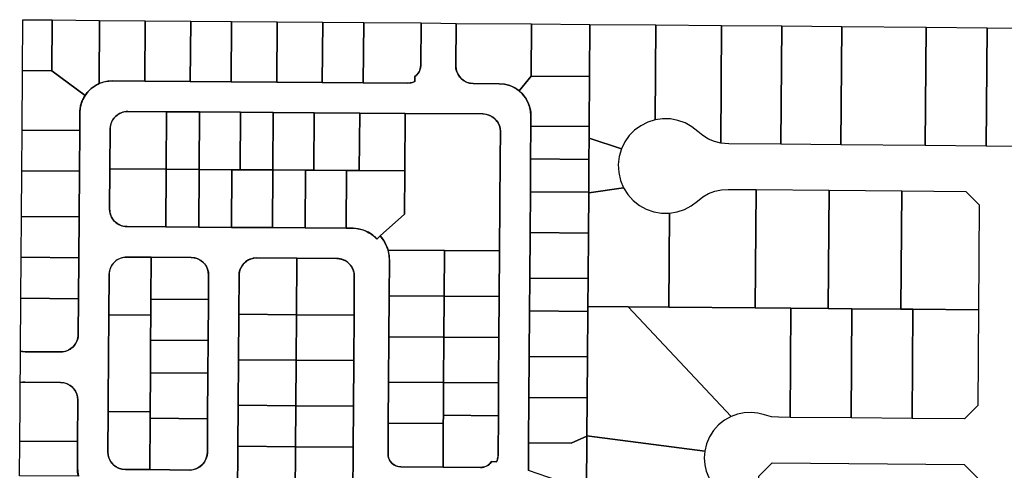
# Model space of a CAD drawing. Units: inches. Extents: x 6345494 to 6385823, y 2162094 to 2229301.
# Drawn here: x 6369922 to 6371003, y 2172207 to 2172702 of the extents above; entities that cross this region are included whole.
import ezdxf

# ---------------------------------------------------------------- set-up
doc = ezdxf.new("R2010")
doc.units = ezdxf.units.IN
doc.header["$MEASUREMENT"] = 0
doc.layers.add('PdsEngParcels', color=7, linetype='Continuous', true_color=0x3b4d6e)

msp = doc.modelspace()

# ---------------------------------------------------------------- linework, layer by layer
at = {"layer": 'PdsEngParcels'}
for points in [[(6369986.2, 2172200.1, -0.06839), (6369985, 2172209.6), (6369985.2, 2172238.1), (6369985.5, 2172283.8, 0.414183), (6369966.3, 2172303.2), (6369927.3, 2172303.5, 0.051905), (6369922.3, 2172303), (6369922.5, 2172320.3), (6369922.6, 2172337.5, 0.051897), (6369927.6, 2172336.9), (6369966.6, 2172336.7, 0.414228), (6369986, 2172355.8), (6369986.3, 2172395.1), (6369986.6, 2172440.1), (6369986.9, 2172485.1), (6369987.3, 2172535.1), (6369987.6, 2172580.1), (6369987.7, 2172599.5, -0.035645), (6369988.1, 2172604.5), (6369988.1, 2172604.5, -0.035808), (6369989.2, 2172609.4, -0.035668), (6369991, 2172614.1), (6369991, 2172614.1, -0.035811), (6369993.5, 2172618.5, -0.036216), (6369996.6, 2172622.5), (6369996.6, 2172622.6, -0.03619), (6370000.2, 2172626.1), (6370000.2, 2172626.1, -0.036237), (6370004.4, 2172629.1), (6370004.4, 2172629.1, -0.036338), (6370008.9, 2172631.5, -0.104601), (6370023.2, 2172634.4), (6370058.9, 2172634.2), (6370108.9, 2172633.8), (6370153.9, 2172633.5), (6370203.9, 2172633.1), (6370253.9, 2172632.8), (6370298.9, 2172632.5), (6370347.7, 2172632.1, 0.103842), (6370355.4, 2172633.7), (6370355.4, 2172639.3, 0.255298), (6370362, 2172651.3), (6370362.4, 2172698.1), (6370384.1, 2172697.9), (6370400.8, 2172697.7), (6370400.5, 2172651, 0.414186), (6370419.6, 2172631.6), (6370448.1, 2172631.4, -0.171144), (6370470.1, 2172623.5, -0.226982), (6370483, 2172596), (6370483, 2172584.7), (6370482.7, 2172548.7), (6370482.5, 2172512.7), (6370482.1, 2172467.7), (6370481.8, 2172417.7), (6370481.5, 2172381.7), (6370481.2, 2172331.7), (6370480.9, 2172286.7), (6370480.5, 2172236.7), (6370480.3, 2172206.1, -0.025991)], [(6370287.4, 2172177.1), (6370287.8, 2172232.1), (6370288.1, 2172277.1), (6370288.4, 2172327.1), (6370288.8, 2172377.1), (6370289.1, 2172419.8, 0.414258), (6370269.9, 2172439.3), (6370225.9, 2172439.6), (6370181.9, 2172439.9, 0.414231), (6370162.5, 2172420.7), (6370162.2, 2172378), (6370161.9, 2172328), (6370161.5, 2172278), (6370161.2, 2172233), (6370160.8, 2172178)]]:
    msp.add_lwpolyline(points, format="xyb", dxfattribs=at)
for points in [[(6370313.7, 2172460.7), (6370317.5, 2172464.1, -0.112296), (6370326.1, 2172448.4, -0.071771), (6370327.6, 2172437), (6370327.4, 2172398.4), (6370327, 2172353.4), (6370326.7, 2172303.4), (6370326.4, 2172258.4), (6370326.1, 2172224.7, 0.414217), (6370340.3, 2172210.3), (6370386.5, 2172210), (6370427.7, 2172209.7, 0.252926), (6370439.7, 2172216.1), (6370445.4, 2172216, 0.017611), (6370445.8, 2172217.3, 0.087125), (6370447, 2172223.9), (6370447.3, 2172266.6), (6370447.6, 2172302.6), (6370447.9, 2172352.6), (6370448.2, 2172397.6), (6370448.6, 2172447.6), (6370449.3, 2172548.9), (6370449.5, 2172578.7, 0.414213), (6370430.3, 2172598.1), (6370345, 2172598.7), (6370295, 2172599.1), (6370245, 2172599.4), (6370200, 2172599.7), (6370164, 2172600), (6370119, 2172600.3), (6370083, 2172600.6), (6370040.4, 2172600.9, 0.414243), (6370021, 2172581.7), (6370020.7, 2172537.8), (6370020.4, 2172493.7, 0.414227), (6370039.5, 2172474.3), (6370082.2, 2172474), (6370118.2, 2172473.7), (6370154.2, 2172473.5), (6370199.2, 2172473.2), (6370235.1, 2172472.9), (6370280.1, 2172472.6), (6370287.7, 2172472.5, -0.212426)], [(6370109.9, 2172440.4), (6370066, 2172440.7), (6370039.3, 2172440.9, 0.414243), (6370019.9, 2172421.7), (6370019.6, 2172377.4), (6370018.9, 2172283.6), (6370018.8, 2172271.2), (6370018.5, 2172226.9, 0.41421), (6370037.7, 2172207.4), (6370064.4, 2172207.3), (6370108.3, 2172206.9), (6370108.8, 2172206.9, 0.406657), (6370127.7, 2172226.1), (6370128, 2172263.2), (6370128.3, 2172313.2), (6370128.6, 2172349.2), (6370128.9, 2172394.2), (6370129.1, 2172421, 0.414211)]]:
    msp.add_lwpolyline(points, format="xyb", close=True, dxfattribs=at)
for points in [[(6369957.4, 2172701.5, 0), (6369957, 2172645.6, 0), (6369924.8, 2172645.8, 0), (6369925.1, 2172701.7, 0)], [(6369996.6, 2172622.5, 0), (6369993.5, 2172618.5, 0), (6369957, 2172645.6, 0), (6369957.4, 2172701.5, 0), (6370009.4, 2172701, 0), (6370008.9, 2172631.5, 0), (6370004.4, 2172629.1, 0), (6370004.4, 2172629.1, 0), (6370000.2, 2172626.1, 0), (6370000.2, 2172626.1, 0), (6369996.6, 2172622.6, 0)], [(6370059.4, 2172700.6, 0), (6370058.9, 2172634.2, 0), (6370023.2, 2172634.4, 0), (6370018.3, 2172634.1, 0), (6370013.5, 2172633.1, 0), (6370008.9, 2172631.5, 0), (6370009.4, 2172701, 0)], [(6370109.4, 2172700.2, 0), (6370108.9, 2172633.8, 0), (6370058.9, 2172634.2, 0), (6370059.4, 2172700.6, 0)], [(6370154.4, 2172699.8, 0), (6370153.9, 2172633.5, 0), (6370108.9, 2172633.8, 0), (6370109.4, 2172700.2, 0)], [(6370204.4, 2172699.4, 0), (6370203.9, 2172633.1, 0), (6370153.9, 2172633.5, 0), (6370154.4, 2172699.8, 0)], [(6370254.4, 2172699, 0), (6370253.9, 2172632.8, 0), (6370203.9, 2172633.1, 0), (6370204.4, 2172699.4, 0)], [(6370299.4, 2172698.6, 0), (6370298.9, 2172632.5, 0), (6370253.9, 2172632.8, 0), (6370254.4, 2172699, 0)], [(6370362.4, 2172698.1, 0), (6370362, 2172651.3, 0), (6370361.8, 2172649, 0), (6370361.2, 2172646.7, 0), (6370360.2, 2172644.5, 0), (6370358.9, 2172642.5, 0), (6370357.3, 2172640.8, 0), (6370355.4, 2172639.3, 0), (6370355.4, 2172633.7, 0), (6370352.9, 2172632.8, 0), (6370350.3, 2172632.3, 0), (6370347.7, 2172632.1, 0), (6370298.9, 2172632.5, 0), (6370299.4, 2172698.6, 0)], [(6370483.8, 2172697, 0), (6370483.4, 2172639.7, 0), (6370470.1, 2172623.5, 0), (6370465.2, 2172626.8, 0), (6370459.8, 2172629.3, 0), (6370454, 2172630.9, 0), (6370448.1, 2172631.4, 0), (6370419.6, 2172631.6, 0), (6370416.3, 2172631.9, 0), (6370413, 2172632.8, 0), (6370410, 2172634.3, 0), (6370407.2, 2172636.2, 0), (6370404.9, 2172638.6, 0), (6370403, 2172641.4, 0), (6370401.6, 2172644.4, 0), (6370400.7, 2172647.7, 0), (6370400.5, 2172651, 0), (6370400.8, 2172697.7, 0)], [(6370547.8, 2172696.5, 0), (6370547.4, 2172639.2, 0), (6370483.4, 2172639.7, 0), (6370483.8, 2172697, 0)], [(6370582.4, 2172559.8, 0), (6370546.9, 2172571.6, 0), (6370547, 2172584.2, 0), (6370547.4, 2172639.2, 0), (6370547.8, 2172696.5, 0), (6370620.2, 2172695.9, 0), (6370619.4, 2172591.6, 0), (6370611.3, 2172589, 0), (6370603.8, 2172585.2, 0), (6370596.9, 2172580.3, 0), (6370591, 2172574.3, 0), (6370586.1, 2172567.4, 0)], [(6370692.5, 2172695.3, 0), (6370691.6, 2172566.1, 0), (6370684.7, 2172567.9, 0), (6370678.1, 2172570.6, 0), (6370672, 2172574.3, 0), (6370666.4, 2172578.8, 0), (6370659.8, 2172584.1, 0), (6370652.4, 2172588.2, 0), (6370644.5, 2172591, 0), (6370636.2, 2172592.6, 0), (6370627.7, 2172592.8, 0), (6370619.4, 2172591.6, 0), (6370620.2, 2172695.9, 0)], [(6370758.5, 2172694.8, 0), (6370757.5, 2172564.8, 0), (6370700.2, 2172565.3, 0), (6370691.6, 2172566.1, 0), (6370692.5, 2172695.3, 0)], [(6370824.5, 2172694.2, 0), (6370823.5, 2172564.2, 0), (6370757.5, 2172564.8, 0), (6370758.5, 2172694.8, 0)], [(6370917.1, 2172693.4, 0), (6370916, 2172563.5, 0), (6370823.5, 2172564.2, 0), (6370824.5, 2172694.2, 0)], [(6370984.1, 2172692.9, 0), (6370983, 2172562.9, 0), (6370916, 2172563.5, 0), (6370917.1, 2172693.4, 0)], [(6371051.1, 2172692.3, 0), (6371050, 2172562.3, 0), (6370983, 2172562.9, 0), (6370984.1, 2172692.9, 0)], [(6369987.7, 2172599.5, 0), (6369987.6, 2172580.1, 0), (6369924.3, 2172580.5, 0), (6369924.8, 2172645.8, 0), (6369957, 2172645.6, 0), (6369993.5, 2172618.5, 0), (6369991, 2172614.1, 0), (6369991, 2172614.1, 0), (6369989.2, 2172609.4, 0), (6369988.1, 2172604.5, 0), (6369988.1, 2172604.5, 0)], [(6370547.4, 2172639.2, 0), (6370547, 2172584.2, 0), (6370483, 2172584.7, 0), (6370483, 2172596, 0), (6370482.7, 2172601.2, 0), (6370481.6, 2172606.3, 0), (6370479.7, 2172611.2, 0), (6370477.1, 2172615.8, 0), (6370473.9, 2172619.9, 0), (6370470.1, 2172623.5, 0), (6370483.4, 2172639.7, 0)], [(6370083, 2172600.6, 0), (6370082.6, 2172537.4, 0), (6370020.7, 2172537.8, 0), (6370021, 2172581.7, 0), (6370021.3, 2172584.7, 0), (6370022, 2172587.7, 0), (6370023.2, 2172590.5, 0), (6370024.8, 2172593, 0), (6370026.8, 2172595.3, 0), (6370029.1, 2172597.3, 0), (6370031.7, 2172598.8, 0), (6370034.5, 2172600, 0), (6370037.4, 2172600.7, 0), (6370040.4, 2172600.9, 0)], [(6370119, 2172600.3, 0), (6370118.6, 2172537.1, 0), (6370082.6, 2172537.4, 0), (6370083, 2172600.6, 0)], [(6370164, 2172600, 0), (6370163.6, 2172536.8, 0), (6370154.6, 2172536.9, 0), (6370118.6, 2172537.1, 0), (6370119, 2172600.3, 0)], [(6370200, 2172599.7, 0), (6370199.6, 2172536.6, 0), (6370163.6, 2172536.8, 0), (6370164, 2172600, 0)], [(6370245, 2172599.4, 0), (6370244.6, 2172536.2, 0), (6370235.6, 2172536.3, 0), (6370199.6, 2172536.6, 0), (6370200, 2172599.7, 0)], [(6370295, 2172599.1, 0), (6370294.6, 2172535.9, 0), (6370280.6, 2172536, 0), (6370244.6, 2172536.2, 0), (6370245, 2172599.4, 0)], [(6370345, 2172598.7, 0), (6370344.6, 2172535.5, 0), (6370294.6, 2172535.9, 0), (6370295, 2172599.1, 0)], [(6370449.3, 2172548.9, 0), (6370448.6, 2172447.6, 0), (6370388.2, 2172448, 0), (6370326.1, 2172448.4, 0), (6370324, 2172454.1, 0), (6370321.1, 2172459.3, 0), (6370317.5, 2172464.1, 0), (6370344.3, 2172488, 0), (6370344.6, 2172535.5, 0), (6370345, 2172598.7, 0), (6370430.3, 2172598.1, 0), (6370433.7, 2172597.8, 0), (6370436.9, 2172596.9, 0), (6370440, 2172595.5, 0), (6370442.7, 2172593.5, 0), (6370445.1, 2172591.1, 0), (6370447, 2172588.4, 0), (6370448.4, 2172585.3, 0), (6370449.2, 2172582.1, 0), (6370449.5, 2172578.7, 0)], [(6369987.6, 2172580.1, 0), (6369987.3, 2172535.1, 0), (6369924, 2172535.6, 0), (6369924.3, 2172580.5, 0)], [(6370547, 2172584.2, 0), (6370546.9, 2172571.6, 0), (6370546.7, 2172548.2, 0), (6370482.7, 2172548.7, 0), (6370483, 2172584.7, 0)], [(6370582.4, 2172559.8, 0), (6370579.9, 2172551.3, 0), (6370578.9, 2172542.5, 0), (6370579.4, 2172533.7, 0), (6370581.3, 2172525.1, 0), (6370584.7, 2172516.9, 0), (6370546.5, 2172511.4, 0), (6370546.5, 2172512.2, 0), (6370546.7, 2172548.2, 0), (6370546.9, 2172571.6, 0)], [(6370546.7, 2172548.2, 0), (6370546.5, 2172512.2, 0), (6370482.5, 2172512.7, 0), (6370482.7, 2172548.7, 0)], [(6369987.3, 2172535.1, 0), (6369986.9, 2172485.1, 0), (6369923.6, 2172485.6, 0), (6369924, 2172535.6, 0)], [(6370082.6, 2172537.4, 0), (6370082.2, 2172474, 0), (6370039.5, 2172474.3, 0), (6370036.5, 2172474.6, 0), (6370033.6, 2172475.3, 0), (6370030.8, 2172476.5, 0), (6370028.2, 2172478.1, 0), (6370025.9, 2172480, 0), (6370024, 2172482.4, 0), (6370022.4, 2172484.9, 0), (6370021.3, 2172487.8, 0), (6370020.6, 2172490.7, 0), (6370020.4, 2172493.7, 0), (6370020.7, 2172537.8, 0)], [(6370118.6, 2172537.1, 0), (6370118.2, 2172473.7, 0), (6370082.2, 2172474, 0), (6370082.6, 2172537.4, 0)], [(6370154.6, 2172536.9, 0), (6370154.2, 2172473.5, 0), (6370118.2, 2172473.7, 0), (6370118.6, 2172537.1, 0)], [(6370163.6, 2172536.8, 0), (6370199.6, 2172536.6, 0), (6370199.2, 2172473.2, 0), (6370154.2, 2172473.5, 0), (6370154.6, 2172536.9, 0)], [(6370235.6, 2172536.3, 0), (6370235.1, 2172472.9, 0), (6370199.2, 2172473.2, 0), (6370199.6, 2172536.6, 0)], [(6370244.6, 2172536.2, 0), (6370280.6, 2172536, 0), (6370280.1, 2172472.6, 0), (6370235.1, 2172472.9, 0), (6370235.6, 2172536.3, 0)], [(6370294.6, 2172535.9, 0), (6370344.6, 2172535.5, 0), (6370344.3, 2172488, 0), (6370317.5, 2172464.1, 0), (6370313.7, 2172460.7, 0), (6370309.5, 2172464.8, 0), (6370304.6, 2172468.1, 0), (6370299.2, 2172470.5, 0), (6370293.5, 2172472, 0), (6370287.7, 2172472.5, 0), (6370280.1, 2172472.6, 0), (6370280.6, 2172536, 0)], [(6370635.3, 2172489, 0), (6370634.4, 2172385.8, 0), (6370589.7, 2172386.2, 0), (6370545.6, 2172386.5, 0), (6370545.8, 2172417.2, 0), (6370546.2, 2172467.2, 0), (6370546.5, 2172511.4, 0), (6370584.7, 2172516.9, 0), (6370589.4, 2172509.5, 0), (6370595.2, 2172503, 0), (6370602.1, 2172497.6, 0), (6370609.7, 2172493.4, 0), (6370618, 2172490.5, 0), (6370626.6, 2172489, 0)], [(6370730.5, 2172515, 0), (6370729.4, 2172385, 0), (6370634.4, 2172385.8, 0), (6370635.3, 2172489, 0), (6370643.6, 2172490.5, 0), (6370651.6, 2172493.2, 0), (6370659.1, 2172497.2, 0), (6370665.8, 2172502.3, 0), (6370671.7, 2172506.9, 0), (6370678.1, 2172510.6, 0), (6370685.1, 2172513.2, 0), (6370692.4, 2172514.8, 0), (6370699.8, 2172515.3, 0)], [(6370810.5, 2172514.3, 0), (6370809.4, 2172384.3, 0), (6370768.6, 2172384.7, 0), (6370729.4, 2172385, 0), (6370730.5, 2172515, 0)], [(6370890.5, 2172513.7, 0), (6370889.4, 2172383.7, 0), (6370835.6, 2172384.1, 0), (6370809.4, 2172384.3, 0), (6370810.5, 2172514.3, 0)], [(6370974.6, 2172383, 0), (6370902.6, 2172383.6, 0), (6370889.4, 2172383.7, 0), (6370890.5, 2172513.7, 0), (6370960.8, 2172513.1, 0), (6370975.4, 2172498.3, 0)], [(6370546.5, 2172512.2, 0), (6370546.5, 2172511.4, 0), (6370546.2, 2172467.2, 0), (6370482.1, 2172467.7, 0), (6370482.5, 2172512.7, 0)], [(6369986.9, 2172485.1, 0), (6369986.6, 2172440.1, 0), (6369923.3, 2172440.6, 0), (6369923.6, 2172485.6, 0)], [(6370546.2, 2172467.2, 0), (6370545.8, 2172417.2, 0), (6370481.8, 2172417.7, 0), (6370482.1, 2172467.7, 0)], [(6370388.2, 2172448, 0), (6370387.8, 2172398, 0), (6370327.4, 2172398.4, 0), (6370327.6, 2172437, 0), (6370327.3, 2172442.8, 0), (6370326.1, 2172448.4, 0)], [(6370448.6, 2172447.6, 0), (6370448.2, 2172397.6, 0), (6370387.8, 2172398, 0), (6370388.2, 2172448, 0)], [(6369986.6, 2172440.1, 0), (6369986.3, 2172395.1, 0), (6369923, 2172395.6, 0), (6369923.3, 2172440.6, 0)], [(6370066, 2172440.7, 0), (6370065.7, 2172394.6, 0), (6370065.6, 2172377, 0), (6370019.6, 2172377.4, 0), (6370019.9, 2172421.7, 0), (6370020.1, 2172424.7, 0), (6370020.9, 2172427.7, 0), (6370022, 2172430.5, 0), (6370023.6, 2172433, 0), (6370025.6, 2172435.3, 0), (6370027.9, 2172437.3, 0), (6370030.5, 2172438.8, 0), (6370033.3, 2172440, 0), (6370036.3, 2172440.7, 0), (6370039.3, 2172440.9, 0)], [(6370128.9, 2172394.2, 0), (6370065.7, 2172394.6, 0), (6370066, 2172440.7, 0), (6370109.9, 2172440.4, 0), (6370113.3, 2172440.1, 0), (6370116.5, 2172439.2, 0), (6370119.6, 2172437.7, 0), (6370122.3, 2172435.8, 0), (6370124.7, 2172433.4, 0), (6370126.6, 2172430.6, 0), (6370128, 2172427.6, 0), (6370128.8, 2172424.3, 0), (6370129.1, 2172421, 0)], [(6370225.9, 2172439.6, 0), (6370225.5, 2172377.5, 0), (6370162.2, 2172378, 0), (6370162.5, 2172420.7, 0), (6370162.8, 2172423.7, 0), (6370163.5, 2172426.7, 0), (6370164.7, 2172429.5, 0), (6370166.3, 2172432, 0), (6370168.3, 2172434.3, 0), (6370170.6, 2172436.3, 0), (6370173.2, 2172437.8, 0), (6370176, 2172439, 0), (6370178.9, 2172439.7, 0), (6370181.9, 2172439.9, 0)], [(6370288.8, 2172377.1, 0), (6370225.5, 2172377.5, 0), (6370225.9, 2172439.6, 0), (6370269.9, 2172439.3, 0), (6370273, 2172439, 0), (6370275.9, 2172438.3, 0), (6370278.7, 2172437.1, 0), (6370281.2, 2172435.5, 0), (6370283.5, 2172433.5, 0), (6370285.5, 2172431.2, 0), (6370287, 2172428.6, 0), (6370288.2, 2172425.8, 0), (6370288.9, 2172422.9, 0), (6370289.1, 2172419.8, 0)], [(6370545.6, 2172386.5, 0), (6370545.5, 2172381.2, 0), (6370481.5, 2172381.7, 0), (6370481.8, 2172417.7, 0), (6370545.8, 2172417.2, 0)], [(6369986.3, 2172395.1, 0), (6369986, 2172355.8, 0), (6369985.7, 2172352.8, 0), (6369985, 2172349.9, 0), (6369983.8, 2172347.1, 0), (6369982.2, 2172344.5, 0), (6369980.3, 2172342.2, 0), (6369977.9, 2172340.3, 0), (6369975.3, 2172338.7, 0), (6369972.5, 2172337.6, 0), (6369969.6, 2172336.9, 0), (6369966.6, 2172336.7, 0), (6369927.6, 2172336.9, 0), (6369925.1, 2172337.1, 0), (6369922.6, 2172337.5, 0), (6369923, 2172395.6, 0)], [(6370128.9, 2172394.2, 0), (6370128.6, 2172349.2, 0), (6370065.4, 2172349.6, 0), (6370065.6, 2172377, 0), (6370065.7, 2172394.6, 0)], [(6370387.8, 2172398, 0), (6370387.5, 2172353, 0), (6370327, 2172353.4, 0), (6370327.4, 2172398.4, 0)], [(6370448.2, 2172397.6, 0), (6370447.9, 2172352.6, 0), (6370387.5, 2172353, 0), (6370387.8, 2172398, 0)], [(6370589.7, 2172386.2, 0), (6370703, 2172265.7, 0), (6370695.7, 2172261.7, 0), (6370689.2, 2172256.5, 0), (6370683.6, 2172250.3, 0), (6370679.2, 2172243.3, 0), (6370675.9, 2172235.6, 0), (6370674, 2172227.5, 0), (6370544.6, 2172244.3, 0), (6370544.9, 2172286.2, 0), (6370545.2, 2172331.2, 0), (6370545.5, 2172381.2, 0), (6370545.6, 2172386.5, 0)], [(6370634.4, 2172385.8, 0), (6370729.4, 2172385, 0), (6370768.6, 2172384.7, 0), (6370767.6, 2172264.7, 0), (6370755, 2172264.8, 0), (6370747.1, 2172265.5, 0), (6370739.4, 2172267.4, 0), (6370732.2, 2172269.3, 0), (6370724.8, 2172270, 0), (6370717.3, 2172269.7, 0), (6370710, 2172268.2, 0), (6370703, 2172265.7, 0), (6370589.7, 2172386.2, 0)], [(6370809.4, 2172384.3, 0), (6370835.6, 2172384.1, 0), (6370834.6, 2172264.1, 0), (6370767.6, 2172264.7, 0), (6370768.6, 2172384.7, 0)], [(6370889.4, 2172383.7, 0), (6370902.6, 2172383.6, 0), (6370901.6, 2172263.6, 0), (6370834.6, 2172264.1, 0), (6370835.6, 2172384.1, 0)], [(6370974.6, 2172383, 0), (6370973.8, 2172277.7, 0), (6370959, 2172263.1, 0), (6370901.6, 2172263.6, 0), (6370902.6, 2172383.6, 0)], [(6370065.6, 2172377, 0), (6370065.4, 2172349.6, 0), (6370065.1, 2172313.7, 0), (6370064.8, 2172270.9, 0), (6370018.8, 2172271.2, 0), (6370018.9, 2172283.6, 0), (6370019.6, 2172377.4, 0)], [(6370225.5, 2172377.5, 0), (6370225.1, 2172327.5, 0), (6370161.9, 2172328, 0), (6370162.2, 2172378, 0)], [(6370288.8, 2172377.1, 0), (6370288.4, 2172327.1, 0), (6370225.1, 2172327.5, 0), (6370225.5, 2172377.5, 0)], [(6370545.5, 2172381.2, 0), (6370545.2, 2172331.2, 0), (6370481.2, 2172331.7, 0), (6370481.5, 2172381.7, 0)], [(6370387.5, 2172353, 0), (6370387.2, 2172303, 0), (6370326.7, 2172303.4, 0), (6370327, 2172353.4, 0)], [(6370447.9, 2172352.6, 0), (6370447.6, 2172302.6, 0), (6370387.2, 2172303, 0), (6370387.5, 2172353, 0)], [(6370128.6, 2172349.2, 0), (6370128.3, 2172313.2, 0), (6370065.1, 2172313.7, 0), (6370065.4, 2172349.6, 0)], [(6370545.2, 2172331.2, 0), (6370544.9, 2172286.2, 0), (6370480.9, 2172286.7, 0), (6370481.2, 2172331.7, 0)], [(6370225.1, 2172327.5, 0), (6370224.8, 2172277.5, 0), (6370161.5, 2172278, 0), (6370161.9, 2172328, 0)], [(6370288.4, 2172327.1, 0), (6370288.1, 2172277.1, 0), (6370224.8, 2172277.5, 0), (6370225.1, 2172327.5, 0)], [(6370128.3, 2172313.2, 0), (6370128, 2172263.2, 0), (6370064.8, 2172263.7, 0), (6370064.8, 2172270.9, 0), (6370065.1, 2172313.7, 0)], [(6369985.5, 2172283.8, 0), (6369985.2, 2172238.1, 0), (6369921.9, 2172238.5, 0), (6369922.2, 2172279.3, 0), (6369922.3, 2172303, 0), (6369924.8, 2172303.4, 0), (6369927.3, 2172303.5, 0), (6369966.3, 2172303.2, 0), (6369969.7, 2172302.9, 0), (6369972.9, 2172302, 0), (6369976, 2172300.6, 0), (6369978.7, 2172298.6, 0), (6369981.1, 2172296.2, 0), (6369983, 2172293.5, 0), (6369984.4, 2172290.4, 0), (6369985.2, 2172287.2, 0)], [(6370387.2, 2172303, 0), (6370386.9, 2172267, 0), (6370386.8, 2172258, 0), (6370326.4, 2172258.4, 0), (6370326.7, 2172303.4, 0)], [(6370447.6, 2172302.6, 0), (6370447.3, 2172266.6, 0), (6370386.9, 2172267, 0), (6370387.2, 2172303, 0)], [(6370544.9, 2172286.2, 0), (6370544.6, 2172244.2, 0), (6370527.1, 2172236.4, 0), (6370480.5, 2172236.7, 0), (6370480.9, 2172286.7, 0)], [(6370224.8, 2172277.5, 0), (6370224.5, 2172232.5, 0), (6370161.2, 2172233, 0), (6370161.5, 2172278, 0)], [(6370288.1, 2172277.1, 0), (6370287.8, 2172232.1, 0), (6370224.5, 2172232.5, 0), (6370224.8, 2172277.5, 0)], [(6370064.8, 2172270.9, 0), (6370064.8, 2172263.7, 0), (6370064.4, 2172207.3, 0), (6370037.7, 2172207.4, 0), (6370034.3, 2172207.8, 0), (6370031.1, 2172208.7, 0), (6370028, 2172210.1, 0), (6370025.3, 2172212, 0), (6370022.9, 2172214.4, 0), (6370021, 2172217.2, 0), (6370019.6, 2172220.3, 0), (6370018.8, 2172223.5, 0), (6370018.5, 2172226.9, 0), (6370018.8, 2172271.2, 0)], [(6370447.3, 2172266.6, 0), (6370447, 2172223.9, 0), (6370446.7, 2172220.5, 0), (6370445.8, 2172217.3, 0), (6370445.4, 2172216, 0), (6370439.7, 2172216.1, 0), (6370438.2, 2172214.2, 0), (6370436.5, 2172212.6, 0), (6370434.5, 2172211.3, 0), (6370432.3, 2172210.4, 0), (6370430, 2172209.9, 0), (6370427.7, 2172209.7, 0), (6370386.5, 2172210, 0), (6370386.8, 2172258, 0), (6370386.9, 2172267, 0)], [(6370128, 2172263.2, 0), (6370127.7, 2172226.1, 0), (6370127.4, 2172222.8, 0), (6370126.5, 2172219.5, 0), (6370125.1, 2172216.5, 0), (6370123.1, 2172213.7, 0), (6370120.7, 2172211.4, 0), (6370118, 2172209.5, 0), (6370114.9, 2172208.1, 0), (6370111.6, 2172207.2, 0), (6370108.3, 2172206.9, 0), (6370064.4, 2172207.3, 0), (6370064.8, 2172263.7, 0)], [(6370386.8, 2172258, 0), (6370386.5, 2172210, 0), (6370340.3, 2172210.3, 0), (6370338.1, 2172210.5, 0), (6370335.9, 2172211, 0), (6370333.9, 2172211.9, 0), (6370332, 2172213.1, 0), (6370330.3, 2172214.5, 0), (6370328.8, 2172216.3, 0), (6370327.7, 2172218.2, 0), (6370326.8, 2172220.3, 0), (6370326.3, 2172222.5, 0), (6370326.1, 2172224.7, 0), (6370326.4, 2172258.4, 0)], [(6370544.6, 2172244.2, 0), (6370544.2, 2172184.3, 0), (6370480.3, 2172206.2, 0), (6370480.5, 2172236.7, 0), (6370527.1, 2172236.4, 0)], [(6370682.7, 2172183.3, 0), (6370544.2, 2172184.3, 0), (6370544.6, 2172244.3, 0), (6370674, 2172227.5, 0), (6370673.4, 2172220.1, 0), (6370674, 2172212.7, 0), (6370675.6, 2172205.5, 0), (6370678.3, 2172198.6, 0), (6370681.1, 2172191.1, 0)], [(6369986.2, 2172200.1, 0), (6369986.2, 2172200.1, 0), (6369921.6, 2172200.5, 0), (6369921.9, 2172238.5, 0), (6369985.2, 2172238.1, 0), (6369985, 2172209.6, 0), (6369985.3, 2172204.8, 0)], [(6370224.5, 2172232.5, 0), (6370224.1, 2172177.5, 0), (6370160.8, 2172178, 0), (6370161.2, 2172233, 0)], [(6370287.8, 2172232.1, 0), (6370287.4, 2172177.1, 0), (6370224.1, 2172177.5, 0), (6370224.5, 2172232.5, 0)], [(6370973.2, 2172179.9, 0), (6370853.2, 2172180.8, 0), (6370733.2, 2172181.6, 0), (6370733.3, 2172200.3, 0), (6370748.1, 2172214.9, 0), (6370958.7, 2172213.1, 0), (6370973.3, 2172198.3, 0)]]:
    msp.add_polyline3d(points, close=True, dxfattribs=at)

doc.saveas('drawing.dxf')
